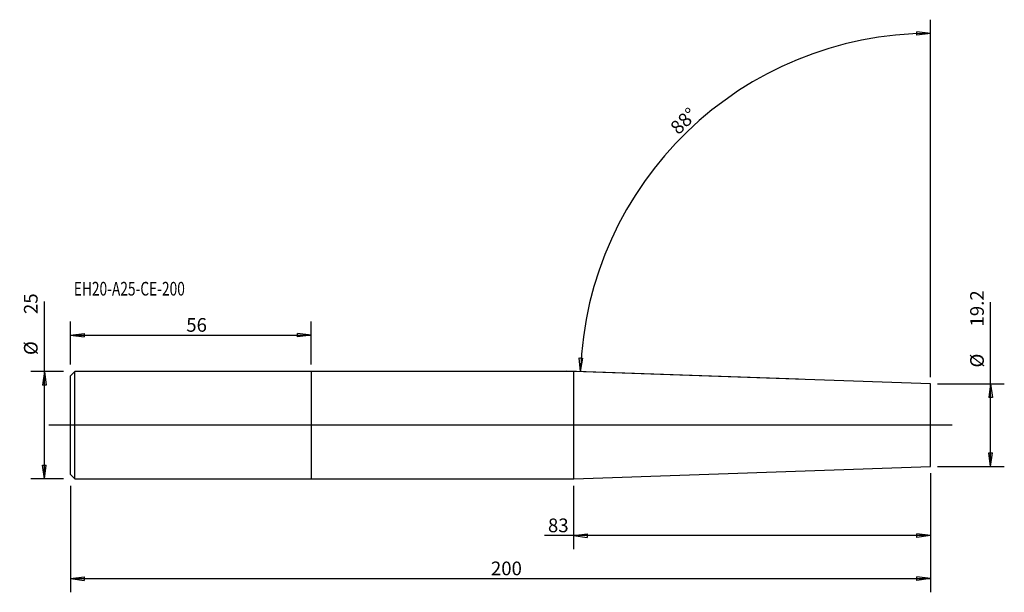
# Model space of a CAD drawing. Units: millimetres. Extents: x -68 to 161, y -39 to 94.
import ezdxf

# ---------------------------------------------------------------- set-up
doc = ezdxf.new("R2010")
doc.units = ezdxf.units.MM
doc.layers.get('0').update_dxf_attribs({"linetype": 'CONTINUOUS'})
for name, color, linetype in [('1', 4, 'CONTINUOUS'), ('2', 7, 'CONTINUOUS'), ('SK1', 4, 'CONTINUOUS'), ('SK2', 7, 'CONTINUOUS'), ('SK6', 5, 'CONTINUOUS')]:
    doc.layers.add(name, color=color, linetype=linetype)
doc.styles.add('DEFAULT', font='simplex.shx')
doc.dimstyles.get("Standard").update_dxf_attribs({"dimtxt": 0.18, "dimasz": 0.18, "dimexe": 0.18, "dimexo": 0.0625, "dimgap": 0.09, "dimtad": 1, "dimzin": 0, "dimdsep": 52, "dimtxsty": 'Standard', "dimcen": 0.09, "dimadec": 0, "dimazin": 0, "dimtfac": 1, "dimtdec": 4, "dimtofl": 0, "dimtmove": 0, "dimatfit": 3, "dimfxl": 1, "dimtolj": 1, "dimtzin": 0, "dimarcsym": 0})

# ---------------------------------------------------------------- blocks, each defined once
blk = doc.blocks.new('DimnDraft3D1')
at = {"layer": '2'}
for p, q in [((144, -11.1875), (144, -28.85)), ((60.9549, -14.0875), (60.9549, -28.85)), ((144, -25.675), (54.245163, -25.675)), ((60.9549, -25.675), (64.129898, -25.257003)), ((60.9549, -25.675), (64.129902, -26.092997)), ((64.129898, -25.257003), (64.129902, -26.092997)), ((144, -25.675), (140.824998, -25.257003)), ((140.825002, -26.092997), (140.824998, -25.257003)), ((144, -25.675), (140.825002, -26.092997))]:
    blk.add_line(p, q, dxfattribs=at)
at = {"layer": '2', "insert": (55.038913, -24.88125), "char_height": 3.175, "attachment_point": 7, "line_spacing_factor": 1.084337, "style": 'DEFAULT'}
blk.add_mtext('\\W01.000;\\fsimplex.shx,bigfont.shx;83 ', dxfattribs=at)
blk = doc.blocks.new('_CLOSED')
at = {"lineweight": -2}
for p, q in [((-1, 0.166667), (0, 0)), ((-1, 0.166667), (-1, -0.166667)), ((0, 0), (-1, -0.166667)), ((0, 0), (-1, 0))]:
    blk.add_line(p, q, dxfattribs=at)
blk = doc.blocks.new('DimnDraft3D2')
at = {"layer": 'SK2'}
for p, q in [((-56, 14.0875), (-56, 24.0875)), ((0, 14.0875), (0, 24.0875)), ((-56, 20.9125), (-52.825002, 21.330497)), ((-56, 20.9125), (0, 20.9125)), ((-56, 20.9125), (-52.824998, 20.494503)), ((-52.825002, 21.330497), (-52.824998, 20.494503)), ((0, 20.9125), (-3.175002, 21.330497)), ((-3.174998, 20.494503), (-3.175002, 21.330497)), ((0, 20.9125), (-3.174998, 20.494503))]:
    blk.add_line(p, q, dxfattribs=at)
at = {"layer": 'SK2', "insert": (-29.061118, 21.70625), "char_height": 3.175, "attachment_point": 7, "line_spacing_factor": 1.084337, "style": 'DEFAULT'}
blk.add_mtext('\\W01.000;\\fsimplex.shx,bigfont.shx;56 ', dxfattribs=at)
blk = doc.blocks.new('DimnDraft3D3')
at = {"layer": 'SK2'}
for p, q in [((144, -11.1875), (144, -38.85)), ((-56, -14.0875), (-56, -38.85)), ((-56, -35.675), (-52.825002, -35.257003)), ((-56, -35.675), (144, -35.675)), ((-56, -35.675), (-52.824998, -36.092997)), ((-52.825002, -35.257003), (-52.824998, -36.092997)), ((144, -35.675), (140.824998, -35.257003)), ((140.825002, -36.092997), (140.824998, -35.257003)), ((144, -35.675), (140.825002, -36.092997))]:
    blk.add_line(p, q, dxfattribs=at)
at = {"layer": 'SK2', "insert": (41.773322, -34.88125), "char_height": 3.175, "attachment_point": 7, "line_spacing_factor": 1.084337, "style": 'DEFAULT'}
blk.add_mtext('\\W01.000;\\fsimplex.shx,bigfont.shx;200 ', dxfattribs=at)
blk = doc.blocks.new('DimnDraft3D4')
at = {"layer": 'SK2'}
for p, q in [((144, 11.1875), (144, 94.2326)), ((144, 91.0576), (140.821077, 91.444643)), ((140.829225, 90.608689), (140.821077, 91.444643)), ((144, 91.0576), (140.829225, 90.608689)), ((62.592022, 12.442829), (62.316157, 15.633321)), ((62.316157, 15.633321), (63.151318, 15.596009)), ((62.592022, 12.442829), (63.151318, 15.596009)), ((113.269779, 10.673123), (59.418956, 12.553635))]:
    blk.add_line(p, q, dxfattribs=at)
blk.add_arc((144, 9.6), 81.4576, 90, 178, dxfattribs=at)
at = {"layer": 'SK2', "insert": (85.374366, 67.328715), "char_height": 3.175, "attachment_point": 7, "rotation": 44, "line_spacing_factor": 1.084337, "style": 'DEFAULT'}
blk.add_mtext('\\W01.000;\\fsimplex.shx,bigfont.shx;88%%d ', dxfattribs=at)
blk = doc.blocks.new('DimnDraft3D5')
at = {"layer": 'SK2'}
for p, q in [((-62.03125, -12.5), (-62.03125, 28.734737)), ((-57.5875, 12.5), (-65.20625, 12.5)), ((-62.03125, 12.5), (-62.449247, 9.324998)), ((-62.03125, 12.5), (-61.613253, 9.325002)), ((-61.613253, 9.325002), (-62.449247, 9.324998)), ((-62.449247, -9.325002), (-61.613253, -9.324998)), ((-62.03125, -12.5), (-62.449247, -9.325002)), ((-62.03125, -12.5), (-61.613253, -9.324998)), ((-57.5875, -12.5), (-65.20625, -12.5))]:
    blk.add_line(p, q, dxfattribs=at)
at = {"layer": 'SK2', "char_height": 3.175, "attachment_point": 7, "rotation": 90, "line_spacing_factor": 1.084337, "style": 'DEFAULT'}
for s, insert in [('\\W01.000;\\fsimplex.shx,bigfont.shx;25 ', (-63.61875, 25.81875)), ('\\W01.000;\\fsimplex.shx,bigfont.shx;%%c ', (-63.61875, 16.29375))]:
    blk.add_mtext(s, dxfattribs=dict(at, insert=insert))
blk = doc.blocks.new('DimnDraft3D6')
at = {"layer": 'SK2'}
for p, q in [((157.96875, -9.6), (157.96875, 28.617039)), ((145.5875, 9.6), (161.14375, 9.6)), ((157.96875, 9.6), (157.550753, 6.424998)), ((157.96875, 9.6), (158.386747, 6.425002)), ((158.386747, 6.425002), (157.550753, 6.424998)), ((157.550753, -6.425002), (158.386747, -6.424998)), ((157.96875, -9.6), (157.550753, -6.425002)), ((157.96875, -9.6), (158.386747, -6.424998)), ((145.5875, -9.6), (161.14375, -9.6))]:
    blk.add_line(p, q, dxfattribs=at)
at = {"layer": 'SK2', "char_height": 3.175, "attachment_point": 7, "rotation": 90, "line_spacing_factor": 1.084337, "style": 'DEFAULT'}
for s, insert in [('\\W01.000;\\fsimplex.shx,bigfont.shx;19.2 ', (156.38125, 22.91875)), ('\\W01.000;\\fsimplex.shx,bigfont.shx;%%c ', (156.38125, 13.39375))]:
    blk.add_mtext(s, dxfattribs=dict(at, insert=insert))

msp = doc.modelspace()

# ---------------------------------------------------------------- linework, layer by layer
at = {"layer": '1'}
for p, q in [((61.047933, 12.49675), (0, 12.49675)), ((0, 12.49675), (0, 0)), ((144, 9.6), (61.047933, 12.49675)), ((61.047933, -12.49675), (61.047933, 12.49675)), ((144, -9.6), (144, 9.6)), ((149, 0), (-61, 0)), ((0, 0), (0, -12.49675)), ((61.047933, -12.49675), (144, -9.6)), ((0, -12.49675), (61.047933, -12.49675))]:
    msp.add_line(p, q, dxfattribs=at)
at = {"layer": 'SK1'}
for p, q in [((-55, 12.49675), (-56, 11.49675)), ((-56, 0), (-56, 11.49675)), ((0, 12.49675), (-55, 12.49675)), ((-55, 0), (-55, 12.49675)), ((0, 12.49675), (0, 0)), ((-56, -11.49675), (-56, 0)), ((-55, -12.49675), (-55, 0)), ((0, 0), (0, -12.49675)), ((-56, -11.49675), (-55, -12.49675)), ((-55, -12.49675), (0, -12.49675))]:
    msp.add_line(p, q, dxfattribs=at)

# ---------------------------------------------------------------- texts
at = {"layer": 'SK6', "insert": (-55.20625, 30.11875), "char_height": 3.175, "attachment_point": 7, "line_spacing_factor": 1.084337, "style": 'DEFAULT'}
msp.add_mtext('\\W00.738;\\fsimplex.shx,bigfont.shx;EH20-A25-CE-200 ', dxfattribs=at)

# ---------------------------------------------------------------- dimensions: what is measured, and where the dimension line sits
at = {"layer": '2', "lineweight": -3}
dim = msp.add_linear_dim(base=(60.9549, -25.675), p1=(144, -11.1875), p2=(60.9549, -14.0875), dimstyle='Standard', override={"dimtxt": 3.175, "dimasz": 3.175, "dimexe": 3.175, "dimexo": 1.5875, "dimgap": 1.5875, "dimtad": 1, "dimtih": 0, "dimdec": 1, "dimzin": 8, "dimpost": '<>', "dimtxsty": 'DEFAULT', "dimblk1": 'CLOSED', "dimblk2": 'CLOSED', "dimsah": 1, "dimclrd": 9, "dimclre": 150, "dimclrt": 43, "dimtm": -0.005, "dimtdec": 2, "dimtofl": 1, "dimtmove": 0}, dxfattribs=at)
dim.commit()
dim.dimension.update_dxf_attribs({"geometry": 'DimnDraft3D1', "text_midpoint": (57.9549, -25.675)})
at = {"layer": 'SK2', "lineweight": -3}
dim = msp.add_angular_dim_2l(base=(86.312026, 69.337646), line1=((144, 11.1875), (144, 94.2326)), line2=((113.269779, 10.673123), (59.418956, 12.553635)), dimstyle='Standard', override={"dimpost": '<>'}, dxfattribs=at)
dim.commit()
dim.dimension.update_dxf_attribs({"geometry": 'DimnDraft3D4', "text_midpoint": (84.252005, 67.348306)})
for p1, p2, distance, picture, middle in [((-57.5875, -12.5), (-57.5875, 12.5), 7.61875, 'DimnDraft3D5', (-64.4125, 25.025)), ((145.5875, -9.6), (145.5875, 9.6), -15.55625, 'DimnDraft3D6', (155.5875, 22.125))]:
    dim = msp.add_aligned_dim(p1=p1, p2=p2, distance=distance, dimstyle='Standard', override={"dimtxt": 3.175, "dimasz": 3.175, "dimexe": 3.175, "dimexo": 1.5875, "dimgap": 1.5875, "dimtad": 1, "dimtih": 0, "dimtoh": 0, "dimdec": 1, "dimzin": 8, "dimpost": '<>', "dimtxsty": 'DEFAULT', "dimblk1": 'CLOSED', "dimblk2": 'CLOSED', "dimsah": 1, "dimclrd": 9, "dimclre": 150, "dimclrt": 43, "dimtm": -0.005, "dimtdec": 2, "dimtmove": 0}, dxfattribs=at)
    dim.commit()
    dim.dimension.update_dxf_attribs({"geometry": picture, "text_midpoint": middle})
for base, p1, p2, picture, middle in [((0, 20.9125), (-56, 14.0875), (0, 14.0875), 'DimnDraft3D2', (-28, 20.9125)), ((144, -35.675), (-56, -14.0875), (144, -11.1875), 'DimnDraft3D3', (44, -35.675))]:
    dim = msp.add_linear_dim(base=base, p1=p1, p2=p2, dimstyle='Standard', override={"dimtxt": 3.175, "dimasz": 3.175, "dimexe": 3.175, "dimexo": 1.5875, "dimgap": 1.5875, "dimtad": 1, "dimtih": 0, "dimdec": 1, "dimzin": 8, "dimpost": '<>', "dimtxsty": 'DEFAULT', "dimblk1": 'CLOSED', "dimblk2": 'CLOSED', "dimsah": 1, "dimclrd": 9, "dimclre": 150, "dimclrt": 43, "dimtm": -0.005, "dimtdec": 2, "dimtofl": 1, "dimtmove": 0}, dxfattribs=at)
    dim.commit()
    dim.dimension.update_dxf_attribs({"geometry": picture, "text_midpoint": middle})

doc.saveas('drawing.dxf')
